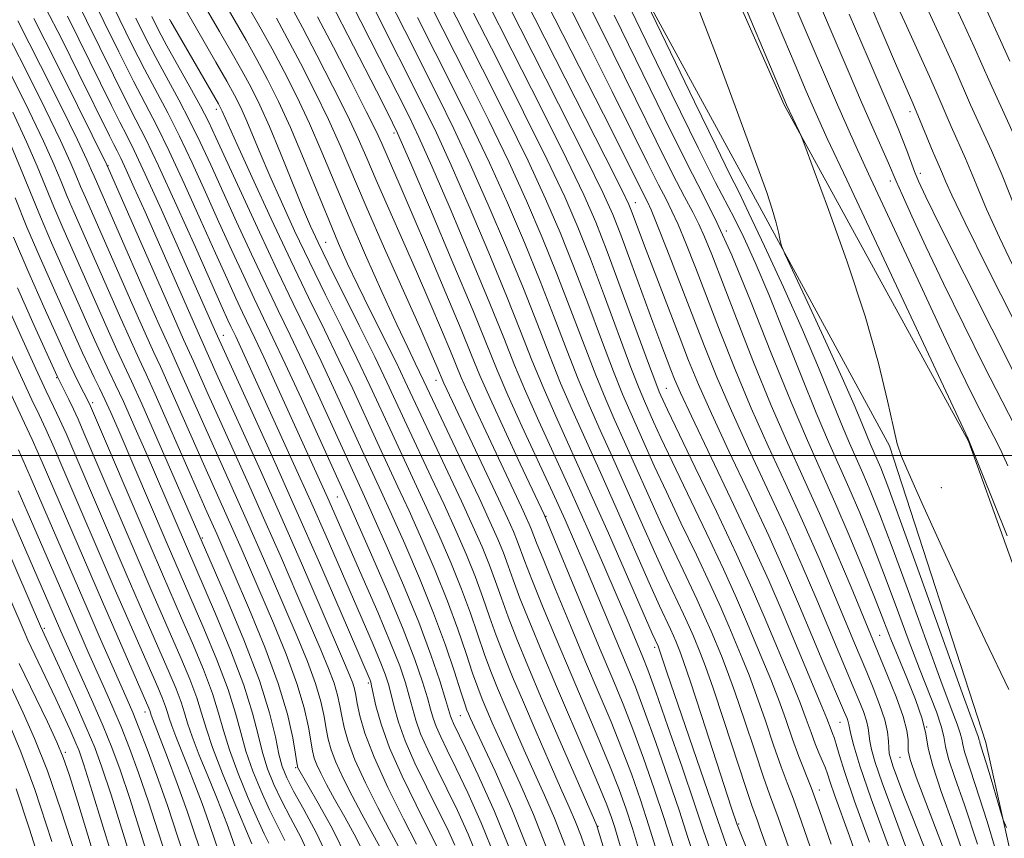
# Model space of a CAD drawing. Extents: x 2052300 to 2055200, y 329800 to 332700.
# Drawn here: x 2054612 to 2054752, y 331446 to 331562 of the extents above; entities that cross this region are included whole.
import ezdxf

# ---------------------------------------------------------------- set-up
doc = ezdxf.new("R2010")
doc.units = 0
doc.header["$MEASUREMENT"] = 0
for name, color, linetype, lineweight in [('32000', 7, 'Continuous', 0), ('DTM HARD BREAKLINE', 7, 'Continuous', 0), ('DTM SPOT ELEVATION', 2, 'Continuous', 13), ('INDEX CONTOUR', 41, 'Continuous', 13), ('INTERMEDIATE CONTOUR', 44, 'Continuous', 0)]:
    doc.layers.add(name, color=color, linetype=linetype, lineweight=lineweight)

msp = doc.modelspace()

# ---------------------------------------------------------------- linework, layer by layer
at = {"layer": '32000', "flags": 128}
msp.add_lwpolyline([(2052500, 331500), (2055000, 331500)], dxfattribs=at)
at = {"layer": 'DTM HARD BREAKLINE'}
for points in [[(2054591.95, 331872.84, 918.79), (2054591.97, 331845.1, 929.39), (2054601.51, 331812.94, 938.37), (2054612.18, 331774.03, 945.91), (2054622.94, 331740.83, 951.93), (2054632.9, 331709.28, 952.64), (2054651.39, 331660.27, 954.17), (2054675.07, 331618.52, 953.36), (2054693.69, 331578.89, 954.48), (2054714.97, 331539.84, 952.64), (2054735.85, 331501.4, 950.2), (2054749.54, 331459.18, 951.32), (2054758.75, 331418.05, 953.77), (2054768.64, 331395.88, 953.15), (2054786.47, 331372.17, 951.11), (2054799.61, 331349.55, 944.89), (2054816.26, 331300.56, 945.71), (2054825.86, 331257.79, 947.24), (2054826.84, 331240.44, 947.44), (2054836.57, 331177.88, 950.91), (2054836.65, 331168.5, 951.42), (2054845.74, 331118.6, 953.66), (2054852.28, 331076.08, 952.95), (2054854.58, 331051.16, 952.13)], [(2054862.46, 331074.91, 951.52), (2054860.58, 331085.75, 951.73), (2054852.76, 331139.1, 950.91), (2054845.58, 331179.8, 949.18), (2054840.76, 331214.54, 947.24), (2054833.489, 331253.282, 945.11), (2054833.763, 331260.669, 944.76), (2054831.61, 331275.05, 944.52), (2054824.17, 331311.87, 942.24), (2054807.49, 331358.82, 943.67), (2054794.98, 331382.86, 947.85), (2054775.94, 331421.28, 949.18), (2054763.18, 331457.36, 948.87), (2054747.08, 331502.06, 948.06), (2054720.83, 331549.95, 950.2), (2054692.95, 331612.97, 950.91), (2054667.27, 331658.21, 950.91), (2054663.49, 331665.4, 951.22), (2054657.57, 331679.35, 951.22), (2054644.47, 331705.65, 950.91), (2054633.19, 331744.36, 949.28)]]:
    msp.add_polyline3d(points, dxfattribs=at)
at = {"layer": 'DTM SPOT ELEVATION'}
for p in [(2054640, 331549.29, 1002.5), (2054738.73, 331548.95, 940.5), (2054665.31, 331545.94, 986.4), (2054624.59, 331541.29, 1017.9), (2054740.2, 331540.18, 941.5), (2054735.95, 331539.08, 944.5), (2054699.64, 331535.99, 965.3), (2054712.6, 331531.96, 957.8), (2054655.56, 331530.36, 997.1), (2054640.99, 331517.11, 1013.3), (2054617.29, 331511.11, 1034.1), (2054671.25, 331510.7, 992.7), (2054704.04, 331509.56, 969.1), (2054622.41, 331507.54, 1031.6), (2054743.19, 331495.45, 949.2), (2054657.23, 331494.12, 1008.9), (2054686.92, 331491.36, 987.9), (2054638.01, 331488.28, 1025.8), (2054615.5, 331475.44, 1047.7), (2054734.44, 331474.4, 959.1), (2054702.38, 331472.73, 982.4), (2054661.66, 331467.63, 1014.3), (2054629.86, 331463.52, 1040.6), (2054674.72, 331462.99, 1004.9), (2054728.77, 331462.04, 966.9), (2054741.13, 331461.35, 958.2), (2054618.5, 331457.76, 1051.7), (2054737.32, 331457.05, 960.8), (2054651.3, 331455.6, 1024.2), (2054725.84, 331452.41, 971.5), (2054694.35, 331447.22, 995.9), (2054714.37, 331447.57, 979.8)]:
    msp.add_point(p, dxfattribs=at)
at = {"layer": 'INDEX CONTOUR'}
for points in [[(2054752.842, 331466.697, 950), (2054749.466, 331473.74, 950), (2054746.092, 331480.91, 950), (2054743.028, 331487.553, 950), (2054740.48, 331493.18, 950), (2054738.626, 331497.344, 950), (2054737.548, 331499.873, 950), (2054736.94, 331501.696, 950), (2054736.399, 331504.02, 950), (2054735.569, 331507.82, 950), (2054734.266, 331513.158, 950), (2054732.35, 331519.865, 950), (2054729.809, 331527.565, 950), (2054727.143, 331535.05, 950), (2054724.983, 331540.906, 950), (2054723.775, 331544.146, 950), (2054723.251, 331545.507, 950), (2054722.963, 331546.157, 950), (2054721.191, 331549.949, 950), (2054704.918, 331588.5, 950)], [(2054753.56, 331519.171, 940), (2054749.803, 331526.668, 940), (2054746.613, 331533.113, 940), (2054744.712, 331537.063, 940), (2054743.814, 331539.054, 940), (2054743.378, 331540.11, 940), (2054742.951, 331541.103, 940), (2054742.433, 331542.28, 940), (2054741.812, 331543.73, 940), (2054741.091, 331545.486, 940), (2054739.645, 331549.05, 940), (2054739.02, 331550.517, 940), (2054736.853, 331555.497, 940), (2054734.75, 331560.391, 940), (2054729.247, 331573.297, 940)], [(2054743.382, 331444.426, 960), (2054739.649, 331454.238, 960), (2054738.782, 331456.737, 960), (2054738.49, 331457.979, 960), (2054738.482, 331458.702, 960), (2054738.486, 331459.562, 960), (2054738.305, 331460.878, 960), (2054737.762, 331462.886, 960), (2054736.763, 331465.67, 960), (2054735.559, 331468.699, 960), (2054730.353, 331481.254, 960), (2054728.194, 331486.4, 960), (2054725.869, 331491.777, 960), (2054723.609, 331496.783, 960), (2054721.362, 331501.724, 960), (2054719.003, 331507.133, 960), (2054716.483, 331513.297, 960), (2054714.038, 331519.521, 960), (2054710.529, 331528.629, 960), (2054709.519, 331531.14, 960), (2054708.697, 331532.962, 960), (2054707.814, 331534.667, 960), (2054706.642, 331536.846, 960), (2054704.959, 331540.093, 960), (2054702.613, 331544.816, 960), (2054699.729, 331550.704, 960), (2054696.5, 331557.259, 960), (2054690.137, 331570.024, 960)], [(2054677.361, 331442.39, 1010), (2054675.841, 331446.132, 1010), (2054674.321, 331449.493, 1010), (2054672.823, 331452.579, 1010), (2054671.387, 331455.467, 1010), (2054670.104, 331458.107, 1010), (2054669.085, 331460.414, 1010), (2054668.39, 331462.353, 1010), (2054667.907, 331464.069, 1010), (2054667.474, 331465.76, 1010), (2054666.93, 331467.648, 1010), (2054666.103, 331470.064, 1010), (2054664.811, 331473.369, 1010), (2054662.975, 331477.718, 1010), (2054660.915, 331482.447, 1010), (2054655.87, 331493.925, 1010), (2054648.523, 331510.123, 1010), (2054646.746, 331514.002, 1010), (2054645.472, 331516.729, 1010), (2054643.726, 331520.376, 1010), (2054642.769, 331522.425, 1010), (2054641.526, 331525.145, 1010), (2054639.867, 331528.829, 1010), (2054637.742, 331533.577, 1010), (2054635.425, 331538.71, 1010), (2054633.269, 331543.356, 1010), (2054631.514, 331546.928, 1010), (2054628.205, 331553.304, 1010), (2054626.109, 331557.468, 1010), (2054623.967, 331561.806, 1010), (2054621.217, 331567.469, 1010)], [(2054719.286, 331434.621, 980), (2054714.114, 331447.572, 980), (2054713.357, 331449.839, 980), (2054709.06, 331463.031, 980), (2054707.499, 331467.784, 980), (2054706.511, 331470.709, 980), (2054705.981, 331472.178, 980), (2054705.403, 331473.579, 980), (2054705.075, 331474.338, 980), (2054704.644, 331475.291, 980), (2054703.088, 331478.635, 980), (2054701.618, 331481.896, 980), (2054697.095, 331492.135, 980), (2054694.672, 331497.582, 980), (2054690.692, 331506.403, 980), (2054689.017, 331510.296, 980), (2054687.41, 331514.311, 980), (2054685.702, 331518.721, 980), (2054683.709, 331523.783, 980), (2054681.322, 331529.606, 980), (2054678.72, 331535.719, 980), (2054676.155, 331541.504, 980), (2054673.806, 331546.529, 980), (2054671.571, 331551.079, 980), (2054666.813, 331560.49, 980), (2054664.405, 331565.308, 980)], [(2054731.519, 331441.91, 970), (2054730.134, 331445.831, 970), (2054727.997, 331451.731, 970), (2054727.388, 331453.5, 970), (2054726.993, 331454.697, 970), (2054726.657, 331455.637, 970), (2054726.257, 331456.596, 970), (2054725.783, 331457.69, 970), (2054725.254, 331458.997, 970), (2054724.674, 331460.587, 970), (2054723.986, 331462.511, 970), (2054723.12, 331464.816, 970), (2054722.031, 331467.518, 970), (2054718.001, 331477.119, 970), (2054716.305, 331481.04, 970), (2054714.074, 331485.961, 970), (2054711.2, 331492.052, 970), (2054708.189, 331498.313, 970), (2054704.219, 331506.533, 970), (2054703.266, 331508.571, 970), (2054703.044, 331509.089, 970), (2054702.56, 331510.338, 970), (2054701.525, 331513.125, 970), (2054697.655, 331523.667, 970), (2054695.644, 331529.069, 970), (2054694.024, 331533.221, 970), (2054692.317, 331537.121, 970), (2054689.853, 331542.238, 970), (2054686.232, 331549.497, 970), (2054682.124, 331557.632, 970), (2054678.471, 331564.833, 970)], [(2054689.657, 331444.527, 1000), (2054688.149, 331448.39, 1000), (2054686.722, 331451.672, 1000), (2054685.299, 331454.793, 1000), (2054683.834, 331458.06, 1000), (2054682.401, 331461.327, 1000), (2054681.103, 331464.336, 1000), (2054680.012, 331466.92, 1000), (2054679.066, 331469.281, 1000), (2054678.171, 331471.711, 1000), (2054676.175, 331477.553, 1000), (2054674.903, 331481.009, 1000), (2054673.373, 331484.781, 1000), (2054671.672, 331488.706, 1000), (2054669.921, 331492.586, 1000), (2054668.221, 331496.265, 1000), (2054665.012, 331503.139, 1000), (2054661.842, 331509.98, 1000), (2054659.999, 331513.85, 1000), (2054657.857, 331518.221, 1000), (2054655.547, 331522.893, 1000), (2054653.256, 331527.575, 1000), (2054651.141, 331532.019, 1000), (2054649.253, 331536.119, 1000), (2054647.616, 331539.81, 1000), (2054646.245, 331543.031, 1000), (2054644.196, 331547.938, 1000), (2054643.421, 331549.655, 1000), (2054642.59, 331551.289, 1000), (2054641.47, 331553.31, 1000), (2054639.926, 331556.009, 1000), (2054635.681, 331563.333, 1000)], [(2054702.722, 331443.655, 990), (2054701.586, 331447.323, 990), (2054700.375, 331451.015, 990), (2054699.082, 331454.697, 990), (2054697.694, 331458.376, 990), (2054696.186, 331462.107, 990), (2054694.5, 331466.113, 990), (2054692.57, 331470.664, 990), (2054690.401, 331475.838, 990), (2054688.289, 331480.933, 990), (2054686.6, 331485.056, 990), (2054685.594, 331487.568, 990), (2054684.834, 331489.564, 990), (2054684.55, 331490.258, 990), (2054684.124, 331491.216, 990), (2054683.463, 331492.64, 990), (2054678.344, 331503.48, 990), (2054676.885, 331506.601, 990), (2054675.686, 331509.215, 990), (2054674.859, 331511.104, 990), (2054673.316, 331514.857, 990), (2054672.041, 331517.903, 990), (2054670.393, 331521.774, 990), (2054668.482, 331526.184, 990), (2054662.746, 331539.214, 990), (2054661.413, 331542.319, 990), (2054660.175, 331545.144, 990), (2054658.65, 331548.401, 990), (2054656.597, 331552.543, 990), (2054654.32, 331556.999, 990), (2054652.26, 331560.944, 990), (2054650.715, 331563.815, 990)], [(2054663.255, 331444.312, 1020), (2054662.028, 331446.569, 1020), (2054660.704, 331448.974, 1020), (2054659.331, 331451.555, 1020), (2054658.048, 331454.106, 1020), (2054657.016, 331456.359, 1020), (2054656.344, 331458.137, 1020), (2054655.941, 331459.632, 1020), (2054655.658, 331461.127, 1020), (2054655.351, 331462.872, 1020), (2054654.883, 331464.994, 1020), (2054654.118, 331467.588, 1020), (2054652.962, 331470.707, 1020), (2054651.499, 331474.252, 1020), (2054648.137, 331482.062, 1020), (2054646.386, 331486.1, 1020), (2054644.626, 331490.11, 1020), (2054642.874, 331494.027, 1020), (2054639.394, 331501.753, 1020), (2054634.916, 331511.877, 1020), (2054633.223, 331515.608, 1020), (2054631.876, 331518.616, 1020), (2054629.733, 331523.474, 1020), (2054622.586, 331539.769, 1020), (2054622.237, 331540.603, 1020), (2054621.568, 331542.09, 1020), (2054620.214, 331544.939, 1020), (2054617.933, 331549.602, 1020), (2054614.979, 331555.522, 1020), (2054611.72, 331561.885, 1020)], [(2054649.756, 331445.204, 1030), (2054648.689, 331447.326, 1030), (2054647.573, 331449.576, 1030), (2054646.373, 331452.221, 1030), (2054645.204, 331455.097, 1030), (2054644.217, 331457.934, 1030), (2054643.482, 331460.578, 1030), (2054642.749, 331463.36, 1030), (2054641.687, 331466.727, 1030), (2054640.088, 331470.924, 1030), (2054638.233, 331475.383, 1030), (2054632.864, 331487.792, 1030), (2054626.037, 331503.756, 1030), (2054624.984, 331506.153, 1030), (2054624.137, 331508.004, 1030), (2054623.369, 331509.588, 1030), (2054622.619, 331511.099, 1030), (2054621.835, 331512.716, 1030), (2054620.961, 331514.618, 1030), (2054616.817, 331523.863, 1030), (2054614.916, 331528.153, 1030), (2054613.044, 331532.525, 1030), (2054611.361, 331536.669, 1030)], [(2054638.482, 331441.47, 1040), (2054635.828, 331449.374, 1040), (2054634.425, 331453.323, 1040), (2054633.058, 331457.009, 1040), (2054630.733, 331463.061, 1040), (2054630.528, 331463.702, 1040), (2054630.397, 331464.033, 1040), (2054623.776, 331479.189, 1040), (2054616.88, 331495.214, 1040), (2054615.201, 331499.067, 1040), (2054613.776, 331502.286, 1040), (2054612.702, 331504.636, 1040), (2054610.505, 331509.326, 1040)], [(2054626.454, 331438.801, 1050), (2054622.329, 331452.206, 1050), (2054621.148, 331455.966, 1050), (2054620.451, 331457.987, 1050), (2054619.874, 331459.389, 1050), (2054619.124, 331461.077, 1050), (2054618.194, 331463.116, 1050), (2054617.148, 331465.359, 1050), (2054613.617, 331472.717, 1050), (2054613.153, 331473.734, 1050), (2054612.626, 331474.955, 1050), (2054610.761, 331479.379, 1050)]]:
    msp.add_polyline3d(points, dxfattribs=at)
at = {"layer": 'INTERMEDIATE CONTOUR'}
for points in [[(2054754.025, 331544.614, 934), (2054751.933, 331549.233, 934), (2054750.178, 331553.052, 934), (2054748.967, 331555.738, 934), (2054747.878, 331558.184, 934), (2054746.337, 331561.582, 934), (2054743.97, 331566.696, 934), (2054741.219, 331572.577, 934), (2054738.734, 331577.848, 934), (2054737.015, 331581.451, 934), (2054735.391, 331584.798, 934), (2054735.044, 331585.547, 934), (2054734.806, 331586.13, 934), (2054732.026, 331593.805, 934), (2054729.842, 331599.761, 934), (2054727.267, 331606.547, 934), (2054724.816, 331612.506, 934), (2054722.867, 331616.466, 934), (2054721.229, 331619.219, 934), (2054719.572, 331622.048, 934), (2054717.678, 331625.855, 934), (2054715.781, 331630.042, 934), (2054714.23, 331633.627, 934), (2054712.28, 331638.288, 934)], [(2054752.564, 331488.583, 948), (2054747.022, 331502.404, 948), (2054729.741, 331539.238, 948), (2054726.982, 331545.155, 948), (2054725.571, 331548.226, 948), (2054724.806, 331549.951, 948), (2054723.982, 331551.861, 948), (2054722.384, 331555.62, 948), (2054714.351, 331574.632, 948), (2054708.634, 331588.214, 948), (2054703.581, 331600.304, 948), (2054700.272, 331608.355, 948), (2054697.141, 331616.146, 948), (2054695.93, 331618.93, 948), (2054694.123, 331622.592, 948), (2054691.138, 331628.166, 948), (2054686.687, 331636.164, 948)], [(2054752.966, 331556.157, 932), (2054751.633, 331559.066, 932), (2054749.696, 331563.349, 932), (2054748.134, 331566.719, 932), (2054746.172, 331570.89, 932), (2054744.077, 331575.268, 932), (2054742.097, 331579.327, 932), (2054739.078, 331585.48, 932), (2054738.236, 331587.3, 932), (2054737.658, 331588.715, 932), (2054737.075, 331590.312, 932), (2054733.725, 331599.62, 932), (2054732.015, 331604.304, 932), (2054730.224, 331609.039, 932), (2054728.603, 331612.983, 932), (2054727.326, 331615.578, 932), (2054726.254, 331617.382, 932), (2054725.168, 331619.235, 932), (2054723.905, 331621.788, 932), (2054722.51, 331624.94, 932), (2054721.076, 331628.401, 932), (2054718.344, 331635.307, 932)], [(2054735.69, 331444.396, 966), (2054733.238, 331451.142, 966), (2054731.625, 331455.846, 966), (2054730.742, 331458.71, 966), (2054730.319, 331460.33, 966), (2054730.118, 331461.242, 966), (2054730.022, 331461.752, 966), (2054729.942, 331462.107, 966), (2054729.785, 331462.564, 966), (2054729.438, 331463.414, 966), (2054726.363, 331470.628, 966), (2054724.772, 331474.403, 966), (2054723.026, 331478.575, 966), (2054721.03, 331483.244, 966), (2054718.652, 331488.577, 966), (2054715.852, 331494.581, 966), (2054712.979, 331500.642, 966), (2054710.474, 331505.987, 966), (2054708.643, 331510.103, 966), (2054707.238, 331513.52, 966), (2054705.877, 331517.027, 966), (2054701.184, 331529.256, 966), (2054699.102, 331534.803, 966), (2054698.715, 331535.738, 966), (2054697.707, 331537.815, 966), (2054695.333, 331542.531, 966), (2054679.646, 331573.46, 966)], [(2054732.99, 331444.984, 968), (2054730.872, 331450.825, 968), (2054729.471, 331454.916, 968), (2054728.675, 331457.452, 968), (2054728.236, 331458.947, 968), (2054727.942, 331459.865, 968), (2054727.718, 331460.466, 968), (2054727.522, 331460.96, 968), (2054726.911, 331462.583, 968), (2054726.221, 331464.294, 968), (2054725.128, 331466.901, 968), (2054720.531, 331477.805, 968), (2054718.637, 331482.207, 968), (2054716.246, 331487.509, 968), (2054713.267, 331493.848, 968), (2054707.631, 331505.605, 968), (2054706.061, 331508.957, 968), (2054705.223, 331510.866, 968), (2054704.692, 331512.21, 968), (2054703.273, 331515.939, 968), (2054702.13, 331519.014, 968), (2054699.007, 331527.517, 968), (2054697.564, 331531.411, 968), (2054696.426, 331534.324, 968), (2054695.018, 331537.448, 968), (2054692.593, 331542.385, 968), (2054688.717, 331550.091, 968), (2054677.79, 331571.664, 968)], [(2054738.175, 331444.301, 964), (2054736.336, 331449.213, 964), (2054734.808, 331453.415, 964), (2054733.816, 331456.32, 964), (2054733.274, 331458.157, 964), (2054733.019, 331459.357, 964), (2054732.776, 331461.217, 964), (2054732.545, 331462.257, 964), (2054732.11, 331463.567, 964), (2054731.478, 331465.171, 964), (2054730.683, 331467.067, 964), (2054728.602, 331471.971, 964), (2054725.468, 331479.468, 964), (2054723.418, 331484.296, 964), (2054721.057, 331489.643, 964), (2054718.438, 331495.315, 964), (2054715.773, 331501.003, 964), (2054713.317, 331506.37, 964), (2054711.248, 331511.19, 964), (2054709.438, 331515.693, 964), (2054704.149, 331529.387, 964), (2054702.777, 331532.871, 964), (2054701.916, 331534.961, 964), (2054701.391, 331536.112, 964), (2054698.881, 331541.128, 964), (2054696.236, 331546.369, 964), (2054683.572, 331571.245, 964)], [(2054710.328, 331443.725, 984), (2054709.315, 331446.716, 984), (2054708.082, 331450.417, 984), (2054706.3, 331455.636, 984), (2054704.293, 331461.424, 984), (2054702.547, 331466.39, 984), (2054701.412, 331469.524, 984), (2054700.718, 331471.324, 984), (2054698.476, 331476.673, 984), (2054697.069, 331479.962, 984), (2054695.173, 331484.337, 984), (2054692.925, 331489.449, 984), (2054690.518, 331494.829, 984), (2054685.917, 331504.89, 984), (2054684.015, 331509.164, 984), (2054682.465, 331512.875, 984), (2054680.92, 331516.742, 984), (2054678.935, 331521.668, 984), (2054676.241, 331528.16, 984), (2054673.282, 331535.159, 984), (2054670.676, 331541.212, 984), (2054668.842, 331545.329, 984), (2054667.393, 331548.371, 984), (2054665.741, 331551.656, 984), (2054656.729, 331569.394, 984)], [(2054748.353, 331444.688, 956), (2054746.497, 331450.285, 956), (2054745.127, 331454.197, 956), (2054744.246, 331456.833, 956), (2054743.808, 331458.619, 956), (2054743.561, 331460.02, 956), (2054743.207, 331461.515, 956), (2054742.504, 331463.518, 956), (2054740.096, 331469.634, 956), (2054738.511, 331473.858, 956), (2054736.78, 331478.546, 956), (2054735, 331483.298, 956), (2054733.257, 331487.769, 956), (2054731.596, 331491.837, 956), (2054730.051, 331495.442, 956), (2054727.131, 331501.968, 956), (2054725.38, 331506.096, 956), (2054723.238, 331511.426, 956), (2054720.904, 331517.329, 956), (2054718.657, 331522.917, 956), (2054716.723, 331527.48, 956), (2054715.113, 331531.023, 956), (2054713.786, 331533.73, 956), (2054711.073, 331538.89, 956), (2054708.593, 331543.808, 956), (2054704.842, 331551.47, 956), (2054696.765, 331568.15, 956)], [(2054753.691, 331504.249, 944), (2054751.863, 331507.749, 944), (2054749.325, 331512.737, 944), (2054746.398, 331518.598, 944), (2054743.504, 331524.515, 944), (2054741.005, 331529.775, 944), (2054739.025, 331534.065, 944), (2054737.625, 331537.17, 944), (2054736.802, 331539.042, 944), (2054735.686, 331541.638, 944), (2054733.472, 331546.66, 944), (2054731.871, 331550.318, 944), (2054729.958, 331554.75, 944), (2054727.544, 331560.401, 944), (2054724.396, 331567.818, 944)], [(2054696.663, 331439.058, 996), (2054694.236, 331447.154, 996), (2054694.147, 331447.367, 996), (2054688.627, 331460.062, 996), (2054686.314, 331465.435, 996), (2054684.353, 331470.063, 996), (2054682.778, 331473.889, 996), (2054681.543, 331477.049, 996), (2054680.58, 331479.699, 996), (2054679.745, 331482.075, 996), (2054678.876, 331484.431, 996), (2054677.828, 331487.006, 996), (2054676.525, 331489.979, 996), (2054674.906, 331493.517, 996), (2054672.975, 331497.649, 996), (2054666.854, 331510.654, 996), (2054665.581, 331513.279, 996), (2054661.956, 331520.574, 996), (2054660.149, 331524.245, 996), (2054658.686, 331527.32, 996), (2054657.391, 331530.212, 996), (2054655.992, 331533.538, 996), (2054652.41, 331542.299, 996), (2054650.549, 331546.684, 996), (2054648.86, 331550.384, 996), (2054647.302, 331553.52, 996), (2054645.786, 331556.363, 996), (2054644.241, 331559.131, 996), (2054642.696, 331561.827, 996), (2054639.786, 331566.814, 996)], [(2054725.757, 331440.771, 974), (2054722.938, 331448.982, 974), (2054722.019, 331451.47, 974), (2054721.249, 331453.443, 974), (2054720.407, 331455.699, 974), (2054719.336, 331458.804, 974), (2054718.123, 331462.391, 974), (2054716.917, 331465.859, 974), (2054715.837, 331468.752, 974), (2054714.857, 331471.184, 974), (2054712.962, 331475.703, 974), (2054711.813, 331478.359, 974), (2054710.302, 331481.693, 974), (2054708.334, 331485.867, 974), (2054706.149, 331490.442, 974), (2054704.067, 331494.832, 974), (2054702.342, 331498.566, 974), (2054698.844, 331506.368, 974), (2054697.813, 331508.764, 974), (2054696.522, 331511.994, 974), (2054694.828, 331516.465, 974), (2054692.874, 331521.689, 974), (2054690.87, 331526.955, 974), (2054688.943, 331531.775, 974), (2054686.878, 331536.56, 974), (2054684.374, 331541.945, 974), (2054681.262, 331548.309, 974), (2054677.903, 331555.011, 974), (2054672.29, 331566.108, 974)], [(2054740.917, 331443.932, 962), (2054739.202, 331448.283, 962), (2054737.898, 331451.625, 962), (2054736.982, 331454.031, 962), (2054736.378, 331455.687, 962), (2054736.006, 331456.794, 962), (2054735.806, 331457.604, 962), (2054735.719, 331458.385, 962), (2054735.673, 331459.371, 962), (2054735.531, 331460.682, 962), (2054735.149, 331462.407, 962), (2054734.434, 331464.57, 962), (2054733.518, 331466.929, 962), (2054732.586, 331469.177, 962), (2054730.84, 331473.314, 962), (2054727.912, 331480.361, 962), (2054725.806, 331485.348, 962), (2054723.463, 331490.71, 962), (2054721.023, 331496.049, 962), (2054718.567, 331501.363, 962), (2054716.16, 331506.751, 962), (2054713.865, 331512.243, 962), (2054711.738, 331517.607, 962), (2054708.198, 331526.79, 962), (2054706.833, 331530.263, 962), (2054705.737, 331532.916, 962), (2054704.865, 331534.814, 962), (2054704.018, 331536.479, 962), (2054702.952, 331538.544, 962), (2054701.442, 331541.581, 962), (2054699.305, 331545.916, 962), (2054696.368, 331551.813, 962), (2054692.633, 331559.227, 962), (2054688.802, 331566.869, 962)], [(2054752.106, 331439.955, 954), (2054749.723, 331447.904, 954), (2054748.053, 331453.204, 954), (2054746.509, 331457.837, 954), (2054746.257, 331458.859, 954), (2054746.116, 331459.661, 954), (2054745.913, 331460.518, 954), (2054745.474, 331461.767, 954), (2054744.612, 331464.015, 954), (2054743.144, 331467.931, 954), (2054740.99, 331473.839, 954), (2054738.517, 331480.664, 954), (2054736.205, 331486.988, 954), (2054734.421, 331491.713, 954), (2054733.096, 331495.042, 954), (2054732.05, 331497.496, 954), (2054730.138, 331501.772, 954), (2054728.99, 331504.476, 954), (2054725.721, 331512.554, 954), (2054723.45, 331517.921, 954), (2054720.757, 331523.955, 954), (2054718.047, 331529.822, 954), (2054715.822, 331534.526, 954), (2054714.361, 331537.529, 954), (2054713.073, 331540.116, 954), (2054711.147, 331544.029, 954), (2054708.071, 331550.368, 954), (2054699.921, 331567.3, 954)], [(2054754.268, 331525.265, 938), (2054751.481, 331531.028, 938), (2054749.638, 331535.084, 938), (2054748.497, 331537.823, 938), (2054747.615, 331540.016, 938), (2054746.642, 331542.273, 938), (2054744.6, 331546.837, 938), (2054742.751, 331551.176, 938), (2054741.533, 331553.96, 938), (2054739.905, 331557.544, 938), (2054738.006, 331561.682, 938), (2054736.045, 331566.001, 938)], [(2054673.966, 331444.534, 1012), (2054672.843, 331446.979, 1012), (2054671.502, 331449.698, 1012), (2054669.908, 331452.872, 1012), (2054668.273, 331456.236, 1012), (2054666.875, 331459.404, 1012), (2054665.918, 331462.07, 1012), (2054665.313, 331464.239, 1012), (2054664.898, 331465.991, 1012), (2054664.517, 331467.45, 1012), (2054664.041, 331468.908, 1012), (2054663.345, 331470.7, 1012), (2054662.333, 331473.096, 1012), (2054655.624, 331488.522, 1012), (2054653.397, 331493.571, 1012), (2054651.005, 331498.893, 1012), (2054642.756, 331516.96, 1012), (2054642.068, 331518.396, 1012), (2054641.647, 331519.303, 1012), (2054640.848, 331521.07, 1012), (2054637.011, 331529.674, 1012), (2054634.278, 331535.767, 1012), (2054631.78, 331541.235, 1012), (2054629.965, 331545.039, 1012), (2054628.562, 331547.809, 1012), (2054627.128, 331550.593, 1012), (2054625.348, 331554.141, 1012), (2054619.551, 331565.912, 1012)], [(2054679.751, 331442.712, 1008), (2054677.718, 331447.73, 1008), (2054675.799, 331452.006, 1008), (2054674.143, 331455.46, 1008), (2054672.864, 331458.061, 1008), (2054671.936, 331459.977, 1008), (2054671.295, 331461.424, 1008), (2054670.863, 331462.634, 1008), (2054670.5, 331463.899, 1008), (2054670.05, 331465.529, 1008), (2054669.357, 331467.817, 1008), (2054668.264, 331470.995, 1008), (2054666.611, 331475.283, 1008), (2054664.361, 331480.664, 1008), (2054661.954, 331486.201, 1008), (2054658.713, 331493.496, 1008), (2054652.106, 331508.061, 1008), (2054649.811, 331513.055, 1008), (2054648.062, 331516.776, 1008), (2054645.384, 331522.358, 1008), (2054643.891, 331525.547, 1008), (2054642.204, 331529.219, 1008), (2054640.378, 331533.248, 1008), (2054638.474, 331537.479, 1008), (2054636.572, 331541.652, 1008), (2054634.756, 331545.478, 1008), (2054633.081, 331548.778, 1008), (2054629.787, 331554.984, 1008), (2054627.992, 331558.504, 1008), (2054626.25, 331562.036, 1008), (2054624.788, 331565.089, 1008)], [(2054692.798, 331443.378, 998), (2054691.947, 331445.841, 998), (2054691.148, 331447.878, 998), (2054690.237, 331449.974, 998), (2054689.018, 331452.699, 998), (2054687.377, 331456.418, 998), (2054685.514, 331460.694, 998), (2054683.709, 331464.885, 998), (2054682.182, 331468.492, 998), (2054680.922, 331471.585, 998), (2054679.858, 331474.38, 998), (2054678.908, 331477.076, 998), (2054677.96, 331479.814, 998), (2054676.889, 331482.72, 998), (2054675.601, 331485.893, 998), (2054674.098, 331489.343, 998), (2054672.414, 331493.051, 998), (2054670.598, 331496.957, 998), (2054667.126, 331504.357, 998), (2054664.276, 331510.462, 998), (2054662.545, 331514.049, 998), (2054660.33, 331518.529, 998), (2054655.906, 331527.393, 998), (2054654.473, 331530.328, 998), (2054653.401, 331532.676, 998), (2054652.283, 331535.34, 998), (2054649.155, 331543.031, 998), (2054647.553, 331546.856, 998), (2054646.195, 331549.885, 998), (2054644.953, 331552.388, 998), (2054643.628, 331554.836, 998), (2054642.084, 331557.57, 998), (2054640.46, 331560.389, 998), (2054637.734, 331565.073, 998)], [(2054708.353, 331442.009, 986), (2054707.144, 331445.628, 986), (2054705.916, 331449.385, 986), (2054704.325, 331454.095, 986), (2054702.556, 331459.181, 986), (2054700.928, 331463.719, 986), (2054699.661, 331467.074, 986), (2054698.573, 331469.762, 986), (2054692.608, 331484.011, 986), (2054691.132, 331487.467, 986), (2054689.645, 331490.847, 986), (2054687.903, 331494.683, 986), (2054683.511, 331504.179, 986), (2054681.513, 331508.598, 986), (2054679.991, 331512.157, 986), (2054676.548, 331520.611, 986), (2054673.691, 331527.456, 986), (2054670.485, 331535.031, 986), (2054667.674, 331541.582, 986), (2054665.774, 331545.884, 986), (2054664.369, 331548.848, 986), (2054662.813, 331551.913, 986), (2054656.254, 331564.62, 986)], [(2054752.486, 331447.058, 952), (2054752.007, 331448.151, 952), (2054751.624, 331449.392, 952), (2054750.3, 331453.928, 952), (2054749.635, 331456.153, 952), (2054749.177, 331457.615, 952), (2054748.771, 331458.839, 952), (2054748.707, 331459.099, 952), (2054748.671, 331459.302, 952), (2054748.62, 331459.519, 952), (2054748.444, 331460.015, 952), (2054747.779, 331461.837, 952), (2054746.192, 331466.229, 952), (2054740.255, 331482.782, 952), (2054737.41, 331490.677, 952), (2054735.586, 331495.657, 952), (2054734.597, 331498.243, 952), (2054734.05, 331499.551, 952), (2054733.144, 331501.576, 952), (2054732.601, 331502.857, 952), (2054731.884, 331504.623, 952), (2054730.795, 331507.233, 952), (2054729.107, 331511.081, 952), (2054726.739, 331516.27, 952), (2054724.189, 331521.765, 952), (2054720.929, 331528.744, 952), (2054720.459, 331529.864, 952), (2054720.281, 331530.558, 952), (2054720.056, 331531.615, 952), (2054719.684, 331533.144, 952), (2054719.13, 331535.082, 952), (2054718.351, 331537.431, 952), (2054717.274, 331540.445, 952), (2054713.882, 331549.741, 952), (2054711.302, 331556.678, 952), (2054707.891, 331565.59, 952)], [(2054752.666, 331498.548, 946), (2054751.617, 331500.849, 946), (2054750.668, 331502.735, 946), (2054749.597, 331504.788, 946), (2054748.239, 331507.446, 946), (2054746.681, 331510.571, 946), (2054745.073, 331513.878, 946), (2054743.511, 331517.191, 946), (2054739.908, 331524.983, 946), (2054732.851, 331540.127, 946), (2054731.096, 331543.945, 946), (2054729.696, 331547.053, 946), (2054728.42, 331549.952, 946), (2054726.995, 331553.251, 946), (2054724.967, 331558.004, 946), (2054721.845, 331565.372, 946)], [(2054754.563, 331533.101, 936), (2054751.852, 331539.922, 936), (2054750.334, 331543.444, 936), (2054747.389, 331549.944, 936), (2054745.162, 331555.006, 936), (2054743.42, 331558.871, 936), (2054740.79, 331564.571, 936)], [(2054668.478, 331444.689, 1016), (2054666.629, 331448.304, 1016), (2054664.43, 331452.759, 1016), (2054662.459, 331457.082, 1016), (2054661.159, 331460.492, 1016), (2054660.436, 331462.98, 1016), (2054660.063, 331464.727, 1016), (2054659.836, 331465.926, 1016), (2054659.646, 331466.807, 1016), (2054659.41, 331467.617, 1016), (2054659.02, 331468.654, 1016), (2054658.263, 331470.458, 1016), (2054654.789, 331478.539, 1016), (2054652.121, 331484.694, 1016), (2054649.189, 331491.371, 1016), (2054646.27, 331497.896, 1016), (2054639.989, 331511.751, 1016), (2054636.878, 331518.721, 1016), (2054629.847, 331534.704, 1016), (2054628.324, 331538.126, 1016), (2054627.161, 331540.697, 1016), (2054626.397, 331542.327, 1016), (2054625.879, 331543.368, 1016), (2054625.407, 331544.285, 1016), (2054624.788, 331545.522, 1016), (2054620.389, 331554.437, 1016), (2054618.03, 331559.169, 1016), (2054615.65, 331563.85, 1016)], [(2054698.454, 331441.282, 994), (2054697.176, 331445.618, 994), (2054696.729, 331447.083, 994), (2054696.269, 331448.474, 994), (2054695.589, 331450.28, 994), (2054694.459, 331453.035, 994), (2054692.735, 331457.082, 994), (2054688.417, 331467.137, 994), (2054686.374, 331471.976, 994), (2054684.616, 331476.235, 994), (2054683.229, 331479.718, 994), (2054682.251, 331482.322, 994), (2054681.53, 331484.336, 994), (2054680.862, 331486.142, 994), (2054680.055, 331488.118, 994), (2054678.951, 331490.616, 994), (2054677.399, 331493.982, 994), (2054675.352, 331498.342, 994), (2054669.551, 331510.612, 994), (2054668.302, 331513.167, 994), (2054667.239, 331515.37, 994), (2054665.697, 331518.669, 994), (2054663.619, 331523.235, 994), (2054661.251, 331528.55, 994), (2054658.919, 331533.921, 994), (2054655.023, 331543.192, 994), (2054653.25, 331547.257, 994), (2054651.44, 331551.104, 994), (2054649.642, 331554.68, 994), (2054647.944, 331557.89, 994), (2054646.399, 331560.692, 994), (2054644.932, 331563.264, 994)], [(2054712.923, 331443.706, 982), (2054712.232, 331445.616, 982), (2054710.515, 331450.677, 982), (2054704.152, 331469.161, 982), (2054702.884, 331472.872, 982), (2054702.068, 331474.699, 982), (2054695.807, 331488.966, 982), (2054692.953, 331495.385, 982), (2054688.318, 331505.616, 982), (2054686.516, 331509.73, 982), (2054684.937, 331513.593, 982), (2054683.311, 331517.732, 982), (2054681.322, 331522.725, 982), (2054678.782, 331528.883, 982), (2054676.001, 331535.439, 982), (2054673.415, 331541.358, 982), (2054671.321, 331545.934, 982), (2054669.46, 331549.768, 982), (2054662.464, 331563.628, 982)], [(2054722.051, 331442.566, 976), (2054720.826, 331446.058, 976), (2054719.983, 331448.495, 976), (2054719.365, 331450.175, 976), (2054718.748, 331451.815, 976), (2054717.891, 331454.239, 976), (2054716.64, 331457.968, 976), (2054715.189, 331462.337, 976), (2054713.816, 331466.381, 976), (2054712.74, 331469.369, 976), (2054711.9, 331471.51, 976), (2054710.442, 331474.995, 976), (2054709.567, 331477.019, 976), (2054708.416, 331479.559, 976), (2054706.901, 331482.774, 976), (2054705.128, 331486.506, 976), (2054703.251, 331490.52, 976), (2054701.406, 331494.582, 976), (2054698.11, 331501.978, 976), (2054696.744, 331505.007, 976), (2054695.439, 331507.977, 976), (2054694.02, 331511.428, 976), (2054692.356, 331515.746, 976), (2054690.483, 331520.7, 976), (2054688.483, 331525.897, 976), (2054686.403, 331531.052, 976), (2054684.159, 331536.28, 976), (2054681.634, 331541.798, 976), (2054678.777, 331547.715, 976), (2054675.792, 331553.7, 976), (2054670.464, 331564.235, 976)], [(2054666.622, 331443.04, 1018), (2054664.591, 331446.831, 1018), (2054662.98, 331449.929, 1018), (2054661.239, 331453.433, 1018), (2054659.737, 331456.721, 1018), (2054658.752, 331459.315, 1018), (2054658.188, 331461.306, 1018), (2054657.86, 331462.927, 1018), (2054657.593, 331464.399, 1018), (2054657.264, 331465.901, 1018), (2054656.764, 331467.603, 1018), (2054655.991, 331469.681, 1018), (2054654.881, 331472.356, 1018), (2054651.463, 331480.301, 1018), (2054649.253, 331485.397, 1018), (2054646.907, 331490.741, 1018), (2054644.572, 331495.961, 1018), (2054640.429, 331505.118, 1018), (2054638.837, 331508.678, 1018), (2054636.729, 331513.439, 1018), (2054635.329, 331516.539, 1018), (2054633.884, 331519.794, 1018), (2054624.414, 331541.389, 1018), (2054620.251, 331549.825, 1018), (2054617.196, 331555.944, 1018), (2054613.995, 331562.24, 1018)], [(2054671.365, 331444.465, 1014), (2054668.431, 331450.279, 1014), (2054666.442, 331454.366, 1014), (2054664.665, 331458.394, 1014), (2054663.446, 331461.788, 1014), (2054662.72, 331464.409, 1014), (2054662.104, 331467.253, 1014), (2054661.979, 331467.752, 1014), (2054661.88, 331468.03, 1014), (2054657.615, 331477.942, 1014), (2054654.669, 331484.736, 1014), (2054651.326, 331492.338, 1014), (2054647.926, 331499.929, 1014), (2054644.852, 331506.701, 1014), (2054639.924, 331517.528, 1014), (2054634.801, 331529.098, 1014), (2054632.183, 331534.962, 1014), (2054629.867, 331540.074, 1014), (2054628.298, 331543.419, 1014), (2054627.235, 331545.556, 1014), (2054626.268, 331547.439, 1014), (2054625.069, 331549.832, 1014), (2054620.413, 331559.28, 1014), (2054618.79, 331562.54, 1014)], [(2054682.141, 331443.035, 1006), (2054679.594, 331449.329, 1006), (2054677.277, 331454.52, 1006), (2054675.464, 331458.341, 1006), (2054673.767, 331461.848, 1006), (2054673.505, 331462.434, 1006), (2054673.335, 331462.916, 1006), (2054672.626, 331465.299, 1006), (2054671.798, 331467.952, 1006), (2054670.546, 331471.654, 1006), (2054668.821, 331476.273, 1006), (2054666.655, 331481.562, 1006), (2054664.388, 331486.811, 1006), (2054662.444, 331491.189, 1006), (2054661.09, 331494.189, 1006), (2054654.54, 331508.541, 1006), (2054652.358, 331513.254, 1006), (2054650.499, 331517.163, 1006), (2054648.813, 331520.647, 1006), (2054647.043, 331524.337, 1006), (2054645.013, 331528.669, 1006), (2054642.882, 331533.294, 1006), (2054639.206, 331541.382, 1006), (2054637.718, 331544.595, 1006), (2054636.244, 331547.6, 1006), (2054634.648, 331550.629, 1006), (2054631.367, 331556.664, 1006), (2054629.875, 331559.539, 1006), (2054628.533, 331562.263, 1006)], [(2054684.8, 331442.796, 1004), (2054682.069, 331449.679, 1004), (2054679.683, 331455.1, 1004), (2054676.749, 331461.343, 1004), (2054676.175, 331462.592, 1004), (2054675.892, 331463.237, 1004), (2054675.672, 331463.778, 1004), (2054675.354, 331464.673, 1004), (2054674.801, 331466.373, 1004), (2054673.893, 331469.207, 1004), (2054672.605, 331473.033, 1004), (2054670.931, 331477.587, 1004), (2054668.918, 331482.557, 1004), (2054666.819, 331487.433, 1004), (2054664.935, 331491.655, 1004), (2054663.467, 331494.88, 1004), (2054660.782, 331500.706, 1004), (2054656.974, 331509.021, 1004), (2054654.905, 331513.453, 1004), (2054652.936, 331517.549, 1004), (2054650.936, 331521.662, 1004), (2054648.7, 331526.317, 1004), (2054646.135, 331531.791, 1004), (2054643.56, 331537.368, 1004), (2054639.937, 331545.285, 1004), (2054638.864, 331547.538, 1004), (2054637.731, 331549.721, 1004), (2054636.215, 331552.479, 1004), (2054632.948, 331558.345, 1004), (2054631.758, 331560.575, 1004), (2054630.816, 331562.491, 1004)], [(2054687.368, 331443.213, 1002), (2054685.151, 331448.902, 1002), (2054683.208, 331453.37, 1002), (2054680.292, 331459.701, 1002), (2054679.288, 331461.958, 1002), (2054678.498, 331463.787, 1002), (2054677.842, 331465.349, 1002), (2054677.21, 331466.977, 1002), (2054676.486, 331469.042, 1002), (2054675.566, 331471.83, 1002), (2054674.39, 331475.293, 1002), (2054672.917, 331479.298, 1002), (2054671.146, 331483.67, 1002), (2054669.245, 331488.07, 1002), (2054667.429, 331492.12, 1002), (2054665.844, 331495.573, 1002), (2054662.898, 331501.922, 1002), (2054659.408, 331509.501, 1002), (2054657.451, 331513.652, 1002), (2054655.383, 331517.917, 1002), (2054653.131, 331522.518, 1002), (2054650.607, 331527.757, 1002), (2054647.81, 331533.709, 1002), (2054645.105, 331539.563, 1002), (2054642.95, 331544.281, 1002), (2054641.672, 331547.116, 1002), (2054640.839, 331549.02, 1002), (2054640.655, 331549.413, 1002), (2054640.288, 331550.086, 1002), (2054633.531, 331561.776, 1002), (2054633.345, 331562.129, 1002)], [(2054700.112, 331444.065, 992), (2054699.233, 331446.938, 992), (2054698.344, 331449.666, 992), (2054697.338, 331452.479, 992), (2054696.076, 331455.706, 992), (2054694.46, 331459.594, 992), (2054690.494, 331468.901, 992), (2054688.388, 331473.907, 992), (2054686.452, 331478.584, 992), (2054684.914, 331482.387, 992), (2054683.924, 331484.945, 992), (2054682.848, 331487.853, 992), (2054682.293, 331489.208, 992), (2054681.46, 331491.078, 992), (2054680.171, 331493.858, 992), (2054672.4, 331510.316, 992), (2054671.402, 331512.687, 992), (2054670.601, 331514.523, 992), (2054669.09, 331517.932, 992), (2054663.943, 331529.501, 992), (2054661.321, 331535.476, 992), (2054657.616, 331544.128, 992), (2054655.95, 331547.829, 992), (2054654.019, 331551.824, 992), (2054651.981, 331555.84, 992), (2054650.102, 331559.416, 992), (2054648.557, 331562.253, 992)], [(2054706.059, 331441.11, 988), (2054703.751, 331448.354, 988), (2054702.35, 331452.555, 988), (2054700.819, 331456.939, 988), (2054699.311, 331461.048, 988), (2054697.911, 331464.62, 988), (2054696.438, 331468.174, 988), (2054694.647, 331472.427, 988), (2054692.415, 331477.768, 988), (2054686.657, 331491.63, 988), (2054683.274, 331498.817, 988), (2054681.018, 331503.651, 988), (2054678.973, 331508.115, 988), (2054677.533, 331511.403, 988), (2054676.34, 331514.288, 988), (2054674.846, 331517.936, 988), (2054672.681, 331523.119, 988), (2054670.185, 331529.023, 988), (2054667.874, 331534.435, 988), (2054666.154, 331538.415, 988), (2054663.54, 331544.403, 988), (2054662.731, 331546.161, 988), (2054661.351, 331548.975, 988), (2054659.176, 331553.263, 988), (2054656.659, 331558.159, 988), (2054654.418, 331562.469, 988)], [(2054718.344, 331444.361, 978), (2054717.47, 331446.749, 978), (2054717.029, 331448.008, 978), (2054716.247, 331450.188, 978), (2054715.374, 331452.779, 978), (2054712.254, 331462.284, 978), (2054710.716, 331466.903, 978), (2054709.642, 331469.986, 978), (2054708.942, 331471.838, 978), (2054707.923, 331474.287, 978), (2054707.321, 331475.679, 978), (2054706.53, 331477.425, 978), (2054704.108, 331482.571, 978), (2054702.434, 331486.208, 978), (2054700.468, 331490.598, 978), (2054696.391, 331499.78, 978), (2054694.644, 331503.646, 978), (2054693.065, 331507.19, 978), (2054691.519, 331510.862, 978), (2054689.883, 331515.029, 978), (2054688.092, 331519.71, 978), (2054686.096, 331524.84, 978), (2054683.863, 331530.329, 978), (2054681.44, 331535.999, 978), (2054678.895, 331541.652, 978), (2054676.292, 331547.122, 978), (2054673.681, 331552.389, 978), (2054668.639, 331562.362, 978)], [(2054727.538, 331444.678, 972), (2054725.892, 331449.469, 972), (2054724.673, 331452.765, 972), (2054722.924, 331457.159, 972), (2054722.032, 331459.639, 972), (2054721.058, 331462.444, 972), (2054720.02, 331465.338, 972), (2054718.934, 331468.135, 972), (2054717.815, 331470.857, 972), (2054715.481, 331476.411, 972), (2054714.059, 331479.7, 972), (2054712.188, 331483.827, 972), (2054709.767, 331488.959, 972), (2054704.884, 331499.143, 972), (2054703.281, 331502.549, 972), (2054702.247, 331504.812, 972), (2054700.944, 331507.729, 972), (2054700.186, 331509.551, 972), (2054699.022, 331512.56, 972), (2054695.265, 331522.677, 972), (2054693.256, 331528.012, 972), (2054691.484, 331532.498, 972), (2054689.598, 331536.84, 972), (2054687.114, 331542.092, 972), (2054683.747, 331548.903, 972), (2054680.013, 331556.321, 972), (2054676.631, 331562.992, 972)], [(2054746.981, 331441.473, 958), (2054744.941, 331447.367, 958), (2054743.209, 331452.178, 958), (2054741.984, 331455.831, 958), (2054741.358, 331458.38, 958), (2054741.006, 331460.379, 958), (2054740.5, 331462.513, 958), (2054739.533, 331465.27, 958), (2054738.283, 331468.37, 958), (2054737.048, 331471.337, 958), (2054736.031, 331473.877, 958), (2054735.043, 331476.428, 958), (2054733.796, 331479.609, 958), (2054732.093, 331483.825, 958), (2054730.094, 331488.635, 958), (2054728.051, 331493.388, 958), (2054724.138, 331502.129, 958), (2054721.814, 331507.599, 958), (2054719.005, 331514.576, 958), (2054716.041, 331522.028, 958), (2054713.37, 331528.541, 958), (2054711.271, 331533.197, 958), (2054709.331, 331537.048, 958), (2054706.966, 331541.64, 958), (2054703.785, 331548.052, 958), (2054696.632, 331562.706, 958)], [(2054753.913, 331511.094, 942), (2054750.388, 331518.049, 942), (2054746.443, 331525.895, 942), (2054743.07, 331532.645, 942), (2054741.005, 331536.826, 942), (2054739.961, 331539.043, 942), (2054739.396, 331540.418, 942), (2054738.289, 331543.445, 942), (2054737.701, 331545.016, 942), (2054737.074, 331546.564, 942), (2054736.203, 331548.602, 942), (2054732.777, 331556.573, 942), (2054730.103, 331562.839, 942)], [(2054661.476, 331442.41, 1022), (2054659.887, 331445.584, 1022), (2054658.27, 331448.542, 1022), (2054656.818, 331451.116, 1022), (2054655.682, 331453.181, 1022), (2054654.856, 331454.781, 1022), (2054654.294, 331455.998, 1022), (2054653.938, 331456.96, 1022), (2054653.693, 331457.959, 1022), (2054653.108, 331461.346, 1022), (2054652.5, 331464.088, 1022), (2054651.471, 331467.573, 1022), (2054649.933, 331471.734, 1022), (2054648.117, 331476.149, 1022), (2054643.519, 331486.805, 1022), (2054642.345, 331489.478, 1022), (2054638.359, 331498.388, 1022), (2054633.103, 331510.314, 1022), (2054632.033, 331512.68, 1022), (2054631.114, 331514.677, 1022), (2054629.868, 331517.435, 1022), (2054627.979, 331521.703, 1022), (2054621.358, 331536.735, 1022), (2054620.678, 331538.32, 1022), (2054620.062, 331539.815, 1022), (2054619.211, 331541.795, 1022), (2054617.807, 331544.846, 1022), (2054615.617, 331549.38, 1022), (2054612.761, 331555.1, 1022), (2054609.444, 331561.531, 1022)], [(2054658.595, 331442.708, 1024), (2054656.519, 331446.856, 1024), (2054654.512, 331450.515, 1024), (2054651.572, 331455.636, 1024), (2054651.531, 331455.782, 1024), (2054651.445, 331456.285, 1024), (2054651.252, 331457.527, 1024), (2054650.866, 331459.819, 1024), (2054650.12, 331463.181, 1024), (2054648.824, 331467.558, 1024), (2054646.904, 331472.76, 1024), (2054644.735, 331478.045, 1024), (2054640.063, 331488.848, 1024), (2054638.648, 331492.021, 1024), (2054637.323, 331495.024, 1024), (2054633.201, 331504.431, 1024), (2054631.29, 331508.752, 1024), (2054629.994, 331511.615, 1024), (2054629.006, 331513.746, 1024), (2054627.86, 331516.257, 1024), (2054626.224, 331519.932, 1024), (2054619.747, 331534.589, 1024), (2054618.77, 331536.871, 1024), (2054617.887, 331539.03, 1024), (2054616.855, 331541.5, 1024), (2054615.399, 331544.753, 1024), (2054613.315, 331549.13, 1024), (2054610.662, 331554.462, 1024)], [(2054656.211, 331442.157, 1026), (2054654.253, 331446.25, 1026), (2054652.454, 331449.638, 1026), (2054651, 331452.263, 1026), (2054650.018, 331454.161, 1026), (2054649.384, 331455.747, 1026), (2054648.917, 331457.529, 1026), (2054648.41, 331459.975, 1026), (2054647.581, 331463.373, 1026), (2054646.134, 331467.972, 1026), (2054643.926, 331473.766, 1026), (2054641.453, 331479.724, 1026), (2054635.965, 331492.401, 1026), (2054631.551, 331502.506, 1026), (2054629.396, 331507.377, 1026), (2054627.931, 331510.606, 1026), (2054625.852, 331515.076, 1026), (2054624.47, 331518.161, 1026), (2054618.138, 331532.444, 1026), (2054616.861, 331535.422, 1026), (2054614.498, 331541.205, 1026), (2054612.992, 331544.661, 1026), (2054611.018, 331548.873, 1026)], [(2054653.698, 331442.022, 1028), (2054652.055, 331445.587, 1028), (2054650.577, 331448.465, 1028), (2054649.286, 331450.92, 1028), (2054648.196, 331453.191, 1028), (2054647.295, 331455.422, 1028), (2054646.567, 331457.731, 1028), (2054645.946, 331460.276, 1028), (2054645.167, 331463.361, 1028), (2054643.918, 331467.331, 1028), (2054642.026, 331472.302, 1028), (2054639.878, 331477.472, 1028), (2054629.992, 331500.393, 1028), (2054628.267, 331504.33, 1028), (2054626.766, 331507.691, 1028), (2054625.65, 331510.098, 1028), (2054624.757, 331511.96, 1028), (2054623.844, 331513.896, 1028), (2054622.715, 331516.389, 1028), (2054616.526, 331530.299, 1028), (2054614.953, 331533.973, 1028), (2054612.141, 331540.91, 1028), (2054610.585, 331544.568, 1028)], [(2054647.458, 331444.822, 1032), (2054646.8, 331446.188, 1032), (2054645.859, 331448.232, 1032), (2054644.55, 331451.251, 1032), (2054643.114, 331454.772, 1032), (2054641.867, 331458.136, 1032), (2054641.018, 331460.882, 1032), (2054640.33, 331463.359, 1032), (2054639.455, 331466.122, 1032), (2054638.15, 331469.546, 1032), (2054636.587, 331473.295, 1032), (2054635.047, 331476.857, 1032), (2054632.322, 331483.119, 1032), (2054630.564, 331487.205, 1032), (2054621.95, 331507.387, 1032), (2054620.332, 331510.517, 1032), (2054619.76, 331511.666, 1032), (2054619.185, 331512.885, 1032), (2054615.441, 331521.191, 1032), (2054613.305, 331526.008, 1032), (2054611.136, 331531.076, 1032)], [(2054643.039, 331443.163, 1036), (2054642.023, 331446.152, 1036), (2054641.498, 331447.616, 1036), (2054640.827, 331449.366, 1036), (2054639.927, 331451.602, 1036), (2054638.774, 331454.405, 1036), (2054637.564, 331457.377, 1036), (2054636.552, 331460.001, 1036), (2054635.908, 331461.919, 1036), (2054635.47, 331463.41, 1036), (2054634.992, 331464.912, 1036), (2054634.274, 331466.789, 1036), (2054633.296, 331469.118, 1036), (2054629.031, 331478.896, 1036), (2054627.17, 331483.197, 1036), (2054619.732, 331500.566, 1036), (2054618.601, 331503.157, 1036), (2054617.679, 331505.199, 1036), (2054616.825, 331507.014, 1036), (2054615.792, 331509.182, 1036), (2054614.311, 331512.344, 1036), (2054612.209, 331516.934, 1036), (2054609.713, 331522.545, 1036)], [(2054645.035, 331444.762, 1034), (2054642.534, 331450.743, 1034), (2054640.899, 331454.744, 1034), (2054639.461, 331458.471, 1034), (2054638.538, 331461.223, 1034), (2054637.91, 331463.362, 1034), (2054637.224, 331465.517, 1034), (2054636.212, 331468.167, 1034), (2054634.942, 331471.206, 1034), (2054630.677, 331481.007, 1034), (2054628.867, 331485.201, 1034), (2054621.159, 331503.241, 1034), (2054620.306, 331505.192, 1034), (2054619.649, 331506.621, 1034), (2054618.983, 331507.998, 1034), (2054617.329, 331511.307, 1034), (2054614.065, 331518.518, 1034), (2054611.695, 331523.863, 1034)], [(2054640.865, 331442.057, 1038), (2054638.926, 331447.763, 1038), (2054637.962, 331450.471, 1038), (2054636.942, 331453.187, 1038), (2054635.937, 331455.765, 1038), (2054634.229, 331460.01, 1038), (2054633.642, 331461.531, 1038), (2054633.278, 331462.615, 1038), (2054633.031, 331463.458, 1038), (2054632.761, 331464.307, 1038), (2054632.336, 331465.411, 1038), (2054631.649, 331467.029, 1038), (2054627.386, 331476.785, 1038), (2054625.473, 331481.193, 1038), (2054618.306, 331497.89, 1038), (2054616.901, 331501.112, 1038), (2054615.728, 331503.742, 1038), (2054614.763, 331505.826, 1038), (2054613.756, 331507.955, 1038), (2054612.397, 331510.857, 1038), (2054610.508, 331514.965, 1038)], [(2054636.072, 331440.946, 1042), (2054634.515, 331445.702, 1042), (2054633.028, 331450.207, 1042), (2054631.539, 331454.458, 1042), (2054630.142, 331458.233, 1042), (2054628.972, 331461.259, 1042), (2054628.096, 331463.425, 1042), (2054627.304, 331465.274, 1042), (2054623.334, 331474.297, 1042), (2054621.735, 331477.967, 1042), (2054615.453, 331492.538, 1042), (2054613.501, 331497.022, 1042), (2054611.824, 331500.829, 1042)], [(2054633.668, 331440.41, 1044), (2054630.353, 331450.707, 1044), (2054628.931, 331454.856, 1044), (2054627.64, 331458.345, 1044), (2054626.432, 331461.377, 1044), (2054625.261, 331464.14, 1044), (2054624.104, 331466.768, 1044), (2054621.752, 331472.047, 1044), (2054619.547, 331477.08, 1044), (2054614.027, 331489.862, 1044), (2054611.801, 331494.977, 1044)], [(2054631.263, 331439.873, 1046), (2054627.678, 331451.207, 1046), (2054626.324, 331455.255, 1046), (2054625.139, 331458.456, 1046), (2054623.891, 331461.492, 1046), (2054622.427, 331464.854, 1046), (2054617.867, 331475.032, 1046), (2054610.101, 331492.932, 1046)], [(2054628.858, 331439.337, 1048), (2054625.003, 331451.707, 1048), (2054623.721, 331455.642, 1048), (2054622.679, 331458.478, 1048), (2054621.49, 331461.305, 1048), (2054619.901, 331464.889, 1048), (2054618.184, 331468.696, 1048), (2054614.968, 331475.746, 1048), (2054608.185, 331491.385, 1048)], [(2054622.17, 331444.392, 1052), (2054620.266, 331450.659, 1052), (2054619.049, 331454.621, 1052), (2054618.214, 331457.041, 1052), (2054617.29, 331459.215, 1052), (2054615.942, 331462.102, 1052), (2054611.951, 331470.41, 1052)], [(2054619.883, 331443.306, 1054), (2054617.914, 331449.426, 1054), (2054615.942, 331455.114, 1054), (2054614.118, 331459.759, 1054), (2054612.518, 331463.388, 1054), (2054610.119, 331468.443, 1054)], [(2054616.6, 331445.088, 1056), (2054614.138, 331452.485, 1056), (2054612.162, 331457.851, 1056), (2054610.633, 331461.483, 1056)], [(2054615.456, 331440.382, 1058), (2054613.404, 331446.835, 1058), (2054611.489, 331452.591, 1058)]]:
    msp.add_polyline3d(points, dxfattribs=at)

doc.saveas('drawing.dxf')
